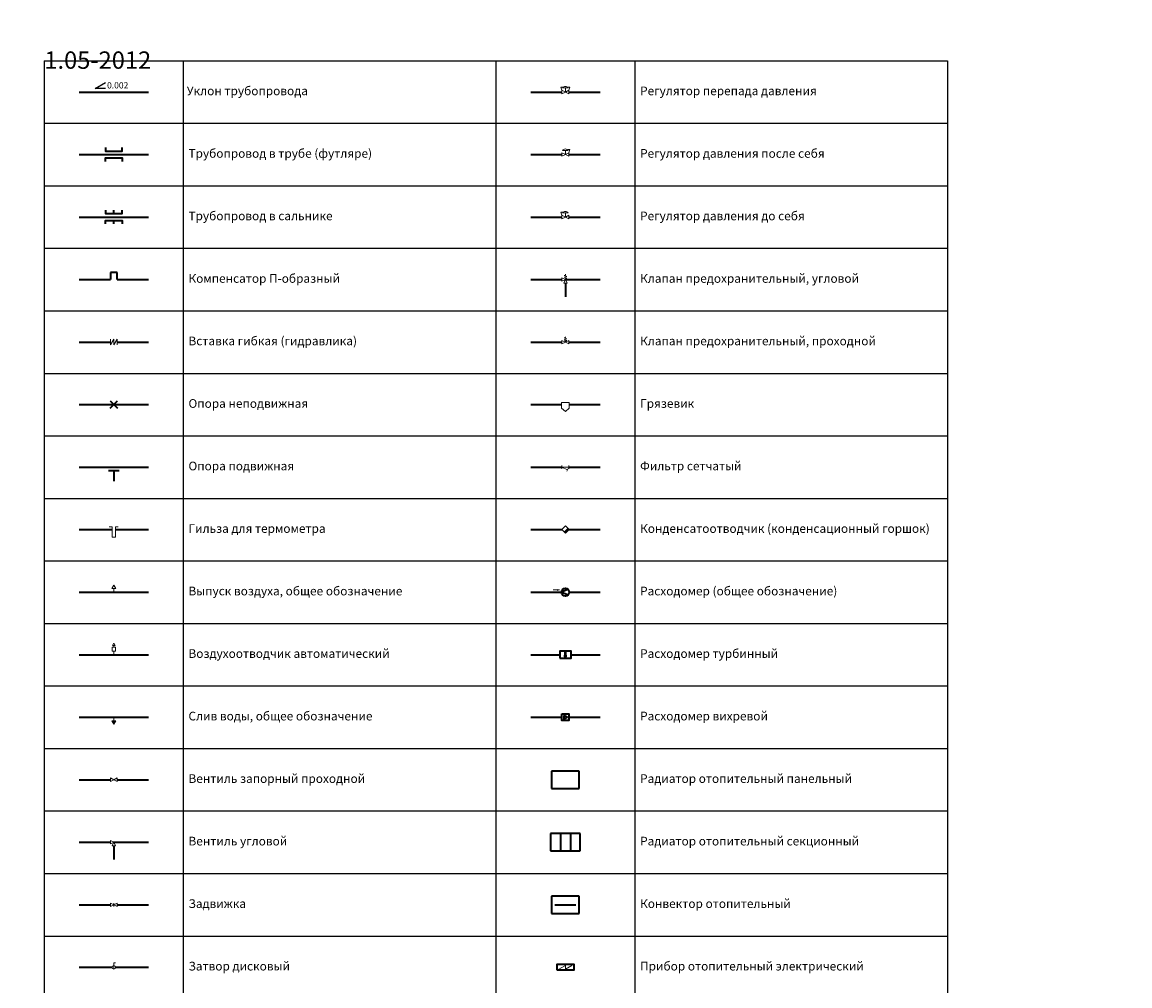
# Model space of a CAD drawing. Units: millimetres. Extents: x 21728 to 6031314, y 14789 to 69900.
# Drawn here: x 53615 to 85501, y 42154 to 69900 of the extents above; entities that cross this region are included whole.
import ezdxf
from ezdxf.enums import TextEntityAlignment as Align

# ---------------------------------------------------------------- set-up
doc = ezdxf.new("R2010")
doc.units = ezdxf.units.MM
doc.header["$LTSCALE"] = 50
for name, color, linetype, lineweight in [('ОВ-О-Арматура', 251, 'Continuous', 0), ('ОВ-О-Оборудование', 32, 'Continuous', 35), ('ОВ-О-Схема', 1, 'Continuous', 35)]:
    doc.layers.add(name, color=color, linetype=linetype, lineweight=lineweight)
doc.styles.add('GOST 2.304', font='CS_Gost2304.shx')
doc.styles.get("Standard").update_dxf_attribs({"font": 'cs_gost2304.shx'})

# ---------------------------------------------------------------- blocks, each defined once
blk = doc.blocks.new('*U144')
at = {"layer": 'ОВ-О-Арматура', "ltscale": 10}
blk.add_lwpolyline([(0, 0), (0, 103), (56, 103), (0, 200), (-56, 103), (0, 103)], close=True, dxfattribs=at)
blk = doc.blocks.new('*U146')
at = {"layer": 'ОВ-О-Арматура', "ltscale": 10}
blk.add_hatch(color=256, dxfattribs=at).paths.add_polyline_path([(0, -3), (0, -103), (-56, -103), (0, -200), (56, -103), (0, -103)])
blk.add_line((0, 0), (0, -103), dxfattribs=at)
blk.add_lwpolyline([(-56, -103), (0, -200), (56, -103), (0, -103)], close=True, dxfattribs=at)
blk = doc.blocks.new('*U145')
at = {"layer": 'ОВ-О-Арматура', "ltscale": 10}
blk.add_lwpolyline([(0, 0), (0, 103), (44, 103), (44, 215), (0, 215), (0, 265), (37, 265), (0, 330), (-37, 265), (0, 265), (0, 215), (-44, 215), (-44, 103), (0, 103)], close=True, dxfattribs=at)
blk = doc.blocks.new('*U233')
at = {"layer": 'ОВ-О-Оборудование', "ltscale": 0.1}
for p, q in [((400, 250), (-400, 250)), ((-400, 250), (-400, -250)), ((400, -250), (400, 250)), ((-400, -250), (400, -250))]:
    blk.add_line(p, q, dxfattribs=at)
at = {"layer": 'ОВ-О-Оборудование', "color": 7, "lineweight": 0, "ltscale": 10, "style": 'GOST 2.304'}
blk.add_attdef('Маркировка', text='', height=180, dxfattribs=at).set_placement((0, -90), align=Align.CENTER)
blk = doc.blocks.new('*U235')
at = {"layer": 'ОВ-О-Оборудование', "ltscale": 0.1}
for p, q in [((400, 250), (-400, 250)), ((-400, 250), (-400, -250)), ((-300, 0), (300, 0)), ((400, -250), (400, 250)), ((-400, -250), (400, -250))]:
    blk.add_line(p, q, dxfattribs=at)
blk = doc.blocks.new('*U169')
at = {"layer": 'ОВ-О-Оборудование', "ltscale": 0.1}
blk.add_lwpolyline([(0, -75), (500, -75), (500, 75), (0, 75)], close=True, dxfattribs=at)
at = {"layer": 'ОВ-О-Оборудование', "lineweight": 0, "ltscale": 0.1}
blk.add_lwpolyline([(436, 50), (250, -50), (250, 50), (64, -50)], dxfattribs=at)
blk = doc.blocks.new('*U142')
at = {"layer": 'ОВ-О-Схема', "ltscale": 10}
for p, q in [((-106, 106), (106, -106)), ((-106, -106), (106, 106))]:
    blk.add_line(p, q, dxfattribs=at)
blk = doc.blocks.new('*U143')
at = {"layer": 'ОВ-О-Схема', "ltscale": 10}
for p, q in [((-150, -100), (150, -100)), ((0, -100), (0, -400))]:
    blk.add_line(p, q, dxfattribs=at)
blk = doc.blocks.new('*U140')
at = {"layer": 'ОВ-О-Схема', "ltscale": 10}
for points in [[(-237.6, 198), (-237.6, 99), (237.6, 99), (237.6, 198)], [(-237.6, -198), (-237.6, -99), (237.6, -99), (237.6, -198)]]:
    blk.add_lwpolyline(points, dxfattribs=at)
blk = doc.blocks.new('*U141')
at = {"layer": 'ОВ-О-Схема', "ltscale": 10}
for p, q in [((0, 99), (0, 198)), ((0, -198), (0, -99))]:
    blk.add_line(p, q, dxfattribs=at)
for points in [[(-237.6, 198), (-237.6, 99), (237.6, 99), (237.6, 198)], [(-237.6, -198), (-237.6, -99), (237.6, -99), (237.6, -198)]]:
    blk.add_lwpolyline(points, dxfattribs=at)
blk = doc.blocks.new('*U234')
at = {"layer": 'ОВ-О-Оборудование', "ltscale": 0.1}
for p, q in [((425, 250), (-425, 250)), ((-425, 250), (-425, -250)), ((-142, 250), (-142, -250)), ((142, 250), (142, -250)), ((425, -250), (425, 250)), ((-425, -250), (425, -250))]:
    blk.add_line(p, q, dxfattribs=at)
blk = doc.blocks.new('*U127')
at = {"layer": 'ОВ-О-Схема', "lineweight": -3, "ltscale": 10}
blk.add_lwpolyline([(150, 100), (-150, 100), (150, 273)], dxfattribs=at)
at = {"layer": 'ОВ-О-Схема', "color": 3, "lineweight": 0, "ltscale": 10, "style": 'GOST 2.304'}
blk.add_attdef('Значение', text='', height=180, dxfattribs=at).set_placement((195, 46), align=Align.BOTTOM_LEFT)
blk = doc.blocks.new('Компенсатор П-образный')
at = {"layer": 'ОВ-О-Схема', "ltscale": 0.1}
for p, q in [((100, 100), (-100, 100)), ((-100, 100), (-100, -100)), ((100, -100), (100, 100))]:
    blk.add_line(p, q, dxfattribs=at)
blk = doc.blocks.new('Вставка гибкая (гидравлика)')
blk.add_wipeout([(-100, -83), (-100, 83), (100, 83), (100, -83)]).dxf.layer = 'ОВ-О-Арматура'
at = {"layer": 'ОВ-О-Арматура', "ltscale": 10}
for p, q in [((-100, -83), (0, 83)), ((-100, 83), (-100, -83)), ((0, 83), (0, -83)), ((0, -83), (100, 83)), ((100, 83), (100, -83))]:
    blk.add_line(p, q, dxfattribs=at)
blk = doc.blocks.new('*U179')
at = {"layer": 'ОВ-О-Арматура', "ltscale": 10}
blk.add_lwpolyline([(-130, 80), (-50, 80), (-50, -220), (50, -220), (50, 80), (130, 80)], dxfattribs=at)
blk = doc.blocks.new('*U180')
at = {"ltscale": 10}
blk.add_wipeout([(-100, -50), (-100, 50), (100, 50), (100, -50)], dxfattribs=at).dxf.layer = 'ОВ-О-Арматура'
at = {"layer": 'ОВ-О-Арматура'}
for points in [[(-100, -50), (0, 0), (-100, 50), (-100, -50)], [(0, 0), (100, 50), (100, -50), (0, 0)]]:
    blk.add_lwpolyline(points, dxfattribs=at)
blk = doc.blocks.new('*U181')
blk.add_wipeout([(-50, -100), (0, 0), (50, -100)]).dxf.layer = 'ОВ-О-Арматура'
at = {"layer": 'ОВ-О-Арматура'}
blk.add_lwpolyline([(0, 0), (50, -100), (-50, -100)], close=True, dxfattribs=at)
blk.add_wipeout([(-100, -50), (0, 0), (-100, 50)]).dxf.layer = 'ОВ-О-Арматура'
blk.add_lwpolyline([(0, 0), (-100, 50), (-100, -50)], close=True, dxfattribs=at)
blk = doc.blocks.new('Задвижка')
at = {"ltscale": 10}
blk.add_wipeout([(-100, -50), (-100, 50), (100, 50), (100, -50)], dxfattribs=at).dxf.layer = 'ОВ-О-Арматура'
at = {"layer": 'ОВ-О-Арматура', "ltscale": 2}
blk.add_line((0, 50), (0, -50), dxfattribs=at)
at = {"layer": 'ОВ-О-Арматура'}
for points in [[(-100, -50), (0, 0), (-100, 50), (-100, -50)], [(0, 0), (100, 50), (100, -50), (0, 0)]]:
    blk.add_lwpolyline(points, dxfattribs=at)
blk = doc.blocks.new('Затвор дисковый')
blk.add_wipeout([(0, -50), (-50, 0), (0, 50), (50, 0)])
at = {"layer": 'ОВ-О-Арматура', "ltscale": 10}
for p, q in [((0, 50), (0, 130)), ((0, 130), (50, 130)), ((0, -50), (0, 50))]:
    blk.add_line(p, q, dxfattribs=at)
at = {"layer": 'ОВ-О-Арматура', "ltscale": 0.1}
blk.add_circle((0, 0), 50, dxfattribs=at)
blk = doc.blocks.new('Регулятор перепада давления')
at = {"ltscale": 10}
blk.add_wipeout([(-100, -50), (-100, 50), (100, 50), (100, -50)], dxfattribs=at).dxf.layer = 'ОВ-О-Арматура'
at = {"layer": 'ОВ-О-Арматура', "ltscale": 0.1}
blk.add_line((0, 0), (0, 120), dxfattribs=at)
for points in [[(-100, 50), (-130, 140), (-60, 140)], [(100, 50), (130, 140), (60, 140)]]:
    blk.add_lwpolyline(points, dxfattribs=at)
at = {"layer": 'ОВ-О-Арматура'}
for points in [[(-100, -50), (0, 0), (-100, 50), (-100, -50)], [(0, 0), (100, 50), (100, -50), (0, 0)]]:
    blk.add_lwpolyline(points, dxfattribs=at)
at = {"layer": 'ОВ-О-Арматура', "ltscale": 0.1}
blk.add_lwpolyline([(80, 120, 0.5), (-80, 120), (80, 120)], format="xyb", dxfattribs=at)
blk = doc.blocks.new('Регулятор давления после себя')
at = {"ltscale": 10}
blk.add_wipeout([(-100, -50), (-100, 50), (100, 50), (100, -50)], dxfattribs=at).dxf.layer = 'ОВ-О-Арматура'
at = {"layer": 'ОВ-О-Арматура', "ltscale": 0.1}
blk.add_line((0, 0), (0, 120), dxfattribs=at)
at = {"layer": 'ОВ-О-Арматура'}
for points in [[(-100, -50), (0, 0), (-100, 50), (-100, -50)], [(0, 0), (100, 50), (100, -50), (0, 0)]]:
    blk.add_lwpolyline(points, dxfattribs=at)
at = {"layer": 'ОВ-О-Арматура', "ltscale": 0.1}
blk.add_lwpolyline([(80, 120, 0.5), (-80, 120), (80, 120)], format="xyb", dxfattribs=at)
blk.add_lwpolyline([(100, 50), (130, 140), (60, 140)], dxfattribs=at)
blk = doc.blocks.new('Регулятор давления до себя')
at = {"ltscale": 10}
blk.add_wipeout([(-100, -50), (-100, 50), (100, 50), (100, -50)], dxfattribs=at).dxf.layer = 'ОВ-О-Арматура'
at = {"layer": 'ОВ-О-Арматура', "ltscale": 0.1}
blk.add_line((0, 0), (0, 120), dxfattribs=at)
blk.add_lwpolyline([(-100, 50), (-130, 140), (-60, 140)], dxfattribs=at)
at = {"layer": 'ОВ-О-Арматура'}
for points in [[(-100, -50), (0, 0), (-100, 50), (-100, -50)], [(0, 0), (100, 50), (100, -50), (0, 0)]]:
    blk.add_lwpolyline(points, dxfattribs=at)
at = {"layer": 'ОВ-О-Арматура', "ltscale": 0.1}
blk.add_lwpolyline([(80, 120, 0.5), (-80, 120), (80, 120)], format="xyb", dxfattribs=at)
blk = doc.blocks.new('Клапан предохранительный угловой')
blk.add_wipeout([(-50, -100), (0, 0), (50, -100)]).dxf.layer = 'ОВ-О-Арматура'
blk.add_wipeout([(-100, -50), (0, 0), (-100, 50)]).dxf.layer = 'ОВ-О-Арматура'
at = {"layer": 'ОВ-О-Арматура'}
for points in [[(0, 0), (-100, 50), (-100, -50)], [(0, 0), (50, -100), (-50, -100)]]:
    blk.add_lwpolyline(points, close=True, dxfattribs=at)
at = {"layer": 'ОВ-О-Арматура', "ltscale": 0.1}
blk.add_lwpolyline([(0, 0), (0, 30), (40, 42), (0, 55), (-40, 67), (0, 80), (40, 92), (0, 105), (-40, 117), (0, 130), (0, 155)], dxfattribs=at)
blk = doc.blocks.new('Клапан предохранительный проходной')
at = {"ltscale": 10}
blk.add_wipeout([(-100, -50), (-100, 50), (100, 50), (100, -50)], dxfattribs=at).dxf.layer = 'ОВ-О-Арматура'
at = {"layer": 'ОВ-О-Арматура'}
for points in [[(-100, -50), (0, 0), (-100, 50), (-100, -50)], [(0, 0), (100, 50), (100, -50), (0, 0)]]:
    blk.add_lwpolyline(points, dxfattribs=at)
at = {"layer": 'ОВ-О-Арматура', "ltscale": 0.1}
blk.add_lwpolyline([(0, 0), (0, 30), (40, 43), (0, 55), (-40, 68), (0, 80), (40, 93), (0, 105), (-40, 118), (0, 130), (0, 155)], dxfattribs=at)
blk = doc.blocks.new('Грязевик')
at = {"ltscale": 0.1}
blk.add_wipeout([(110, 60), (110, -100), (0, -200), (-110, -100), (-110, 60)], dxfattribs=at).dxf.layer = 'ОВ-О-Арматура'
at = {"layer": 'ОВ-О-Арматура'}
blk.add_lwpolyline([(-110, 60), (110, 60), (110, -100), (0, -200), (-110, -100)], close=True, dxfattribs=at)
blk = doc.blocks.new('Фильтр сетчатый')
blk.add_wipeout([(-100, -50), (-100, 50), (100, 50), (100, -50)]).dxf.layer = 'ОВ-О-Арматура'
at = {"layer": 'ОВ-О-Арматура', "ltscale": 0.1}
for points in [[(-100, 50), (-100, -50)], [(61, -81), (-100, 0), (100, 0)], [(100, 50), (100, -50)], [(39, -120), (84, -43)]]:
    blk.add_lwpolyline(points, dxfattribs=at)
blk = doc.blocks.new('Конденсатоотводчик (конденсационный горшок)')
at = {"ltscale": 2}
blk.add_wipeout([(-212, 0), (-106, 106), (0, 0), (-106, -106)], dxfattribs=at).dxf.layer = 'ОВ-О-Арматура'
at = {"layer": 'ОВ-О-Арматура', "ltscale": 10}
blk.add_hatch(color=256, dxfattribs=at).paths.add_polyline_path([(0, 0), (-34, 34), (-140, -72), (-106, -106)])
blk.add_hatch(color=256, dxfattribs=at).paths.add_polyline_path([(0, 0), (-34, 34), (-140, -72), (-106, -106)])
at = {"layer": 'ОВ-О-Арматура', "linetype": 'Continuous', "lineweight": -3, "ltscale": 0.6}
blk.add_line((-34, 34), (-140, -72), dxfattribs=at)
at = {"layer": 'ОВ-О-Арматура'}
blk.add_lwpolyline([(-106, 106), (0, 0), (-106, -106), (-212, 0)], close=True, dxfattribs=at)
blk = doc.blocks.new('Расходомер (общее обозначение)')
blk.add_wipeout([(0, -56), (0, 56), (225, 56), (225, -56)]).dxf.layer = 'ОВ-О-Оборудование'
at = {"layer": 'ОВ-О-Оборудование', "lineweight": 0, "ltscale": 0.1}
for p, q in [((-241, 64), (-61, 64)), ((-61, 64), (-123, 78)), ((-61, 64), (-123, 50))]:
    blk.add_line(p, q, dxfattribs=at)
at = {"layer": 'ОВ-О-Оборудование', "ltscale": 0.1}
for p in [(181, 89), (181, -89)]:
    blk.add_line(p, (0, 0), dxfattribs=at)
blk.add_circle((112, 0), 112, dxfattribs=at)
blk = doc.blocks.new('Расходомер турбинный')
at = {"ltscale": 0.1}
blk.add_wipeout([(-162, -100), (162, -100), (162, 100), (-162, 100)], dxfattribs=at).dxf.layer = 'ОВ-О-Оборудование'
at = {"layer": 'ОВ-О-Оборудование'}
blk.add_lwpolyline([(-162, -99), (162, -99), (162, 101), (-162, 101)], close=True, dxfattribs=at)
at = {"layer": 'ОВ-О-Оборудование', "ltscale": 0.1, "extrusion": (0, 0, -1)}
blk.add_ellipse((0, 38), major_axis=(0, 37.5), ratio=0.448096, dxfattribs=at)
at = {"layer": 'ОВ-О-Оборудование', "ltscale": 0.1}
blk.add_ellipse((0, -38), major_axis=(0, -37.5), ratio=0.448096, dxfattribs=at)
blk = doc.blocks.new('Расходомер вихревой')
at = {"ltscale": 0.1}
blk.add_wipeout([(-100, 100), (100, 100), (100, -100), (-100, -100)], dxfattribs=at).dxf.layer = 'ОВ-О-Оборудование'
at = {"layer": 'ОВ-О-Оборудование'}
blk.add_lwpolyline([(-100, 100), (100, 100), (100, -100), (-100, -100)], close=True, dxfattribs=at)
at = {"layer": 'ОВ-О-Оборудование', "ltscale": 0.1}
blk.add_lwpolyline([(-50, 50), (-50, -50), (50, 0)], close=True, dxfattribs=at)

msp = doc.modelspace()

# ---------------------------------------------------------------- linework, layer by layer
at = {"ltscale": 2}
for p, q in [((54253, 68789), (80253, 68789)), ((54253, 68789), (54253, 14789)), ((58253, 68789), (58253, 14789)), ((67253, 68789), (67253, 14789)), ((71253, 68789), (71253, 14789)), ((80253, 68789), (80253, 14789)), ((54253, 66989), (80253, 66989)), ((54253, 65189), (80253, 65189)), ((54253, 63389), (80253, 63389)), ((54253, 61589), (80253, 61589)), ((54253, 59789), (80253, 59789)), ((54253, 57989), (80253, 57989)), ((54253, 56189), (80253, 56189)), ((54253, 54389), (80253, 54389)), ((54253, 52589), (80253, 52589)), ((54253, 50789), (80253, 50789)), ((54253, 48989), (80253, 48989)), ((54253, 47189), (80253, 47189)), ((54253, 45389), (80253, 45389)), ((54253, 43589), (80253, 43589))]:
    msp.add_line(p, q, dxfattribs=at)
at = {"layer": 'ОВ-О-Схема', "ltscale": 10}
for p, q in [((55253, 67889), (57253, 67889)), ((68253, 67889), (70253, 67889)), ((55253, 66089), (57253, 66089)), ((68253, 66089), (70253, 66089)), ((55253, 64289), (57253, 64289)), ((68253, 64289), (70253, 64289)), ((55253, 62489), (56153, 62489)), ((56353, 62489), (57253, 62489)), ((68253, 62489), (70253, 62489)), ((69253, 62489), (69253, 61989)), ((55253, 60689), (57253, 60689)), ((68253, 60689), (70253, 60689)), ((55253, 58889), (57253, 58889)), ((68253, 58889), (70253, 58889)), ((55253, 57089), (57253, 57089)), ((68253, 57089), (70253, 57089)), ((55253, 55289), (56203, 55289)), ((56303, 55289), (57253, 55289)), ((68253, 55289), (70253, 55289)), ((55253, 53489), (57253, 53489)), ((68253, 53489), (70253, 53489)), ((55253, 51689), (57253, 51689)), ((68253, 51689), (70253, 51689)), ((55253, 49889), (57253, 49889)), ((68253, 49889), (70253, 49889)), ((55253, 48089), (57253, 48089)), ((55253, 46289), (57253, 46289)), ((56253, 46289), (56253, 45789)), ((55253, 44489), (57253, 44489)), ((55253, 42689), (57253, 42689))]:
    msp.add_line(p, q, dxfattribs=at)

# ---------------------------------------------------------------- block references
at = {"layer": 'ОВ-О-Арматура', "ltscale": 2}
msp.add_blockref('*U179', (56253, 55289), dxfattribs=at)
at = {"layer": 'ОВ-О-Арматура', "ltscale": 10}
for name, p in [('*U144', (56253, 53489)), ('*U145', (56253, 51689)), ('*U146', (56253, 49889))]:
    msp.add_blockref(name, p, dxfattribs=at)
at = {"layer": 'ОВ-О-Оборудование', "ltscale": 10}
for name, p in [('*U233', (69253, 48089)), ('*U234', (69253, 46289)), ('*U235', (69253, 44489)), ('*U169', (69003, 42689))]:
    msp.add_blockref(name, p, dxfattribs=at)
at = {"layer": 'ОВ-О-Схема', "ltscale": 10}
msp.add_blockref('*U127', (55863, 67889), dxfattribs=at).add_auto_attribs({'Значение': '0.002'})
for name, p in [('*U140', (56253, 66089)), ('*U141', (56253, 64289))]:
    msp.add_blockref(name, p, dxfattribs=at)
at = {"layer": 'ОВ-О-Схема', "ltscale": 2}
msp.add_blockref('Компенсатор П-образный', (56253, 62589), dxfattribs=at)
at = {"layer": 'ОВ-О-Схема'}
for name, p in [('*U142', (56253, 58889)), ('*U143', (56253, 57089))]:
    msp.add_blockref(name, p, dxfattribs=at)

# ---------------------------------------------------------------- texts
at = {"ltscale": 2, "char_height": 500, "attachment_point": 1}
for insert in [(21728, 69891), (54253, 69891)]:
    msp.add_mtext_dynamic_manual_height_columns('\\pi10601.1811;АВОК 1.05-2012', width=26000, gutter_width=2500, heights=[0], dxfattribs=dict(at, insert=insert))
at = {"ltscale": 2, "char_height": 250, "attachment_point": 4}
for s, insert, width in [('Уклон трубопровода', (58353, 67889), 8800), ('Трубопровод в трубе (футляре)', (58403, 66089), 8700), ('Трубопровод в сальнике', (58403, 64289), 8700), ('Компенсатор П-образный', (58403, 62489), 8700), ('Вставка гибкая (гидравлика)', (58403, 60689), 8700), ('Опора неподвижная', (58403, 58889), 8700), ('Опора подвижная', (58403, 57089), 8700), ('Гильза для термометра', (58403, 55289), 8700), ('Выпуск воздуха, общее обозначение', (58403, 53489), 8700), ('Воздухоотводчик автоматический', (58403, 51689), 8700), ('Слив воды, общее обозначение', (58403, 49889), 8700), ('Вентиль запорный проходной', (58403, 48089), 8700), ('Вентиль угловой', (58403, 46289), 8700), ('Задвижка', (58403, 44489), 8700), ('Затвор дисковый', (58403, 42689), 8700)]:
    msp.add_mtext(s, dxfattribs=dict(at, insert=insert, width=width))
at = {"ltscale": 2, "char_height": 250, "width": 8700, "attachment_point": 4, "style": 'GOST 2.304'}
for s, insert in [('Регулятор перепада давления', (71403, 67889)), ('Регулятор давления после себя', (71403, 66089)), ('Регулятор давления до себя', (71403, 64289)), ('Клапан предохранительный, угловой', (71403, 62489)), ('Клапан предохранительный, проходной', (71403, 60689)), ('Грязевик', (71403, 58889)), ('Фильтр сетчатый', (71403, 57089)), ('Конденсатоотводчик (конденсационный горшок)', (71403, 55289)), ('Расходомер (общее обозначение)', (71403, 53489)), ('Расходомер турбинный', (71403, 51689)), ('Расходомер вихревой', (71403, 49889)), ('Радиатор отопительный панельный', (71403, 48089)), ('Радиатор отопительный секционный', (71403, 46289)), ('Конвектор отопительный', (71403, 44489)), ('Прибор отопительный электрический', (71403, 42689))]:
    msp.add_mtext(s, dxfattribs=dict(at, insert=insert))

# ---------------------------------------------------------------- next in the draw order: block references
at = {"layer": 'ОВ-О-Арматура', "ltscale": 2}
for name, p in [('Регулятор перепада давления', (69253, 67889)), ('Регулятор давления после себя', (69253, 66089)), ('Регулятор давления до себя', (69253, 64289)), ('Клапан предохранительный угловой', (69253, 62489)), ('Вставка гибкая (гидравлика)', (56253, 60689)), ('Клапан предохранительный проходной', (69253, 60689)), ('Грязевик', (69253, 58889)), ('Фильтр сетчатый', (69253, 57089)), ('Конденсатоотводчик (конденсационный горшок)', (69359, 55289)), ('Задвижка', (56253, 44489)), ('Затвор дисковый', (56253, 42689))]:
    msp.add_blockref(name, p, dxfattribs=at)
at = {"layer": 'ОВ-О-Арматура', "ltscale": 10}
for name, p in [('*U180', (56253, 48089)), ('*U181', (56253, 46289))]:
    msp.add_blockref(name, p, dxfattribs=at)
at = {"layer": 'ОВ-О-Оборудование', "ltscale": 2}
for name, p in [('Расходомер (общее обозначение)', (69140, 53489)), ('Расходомер турбинный', (69253, 51689)), ('Расходомер вихревой', (69253, 49889))]:
    msp.add_blockref(name, p, dxfattribs=at)

doc.saveas('drawing.dxf')
